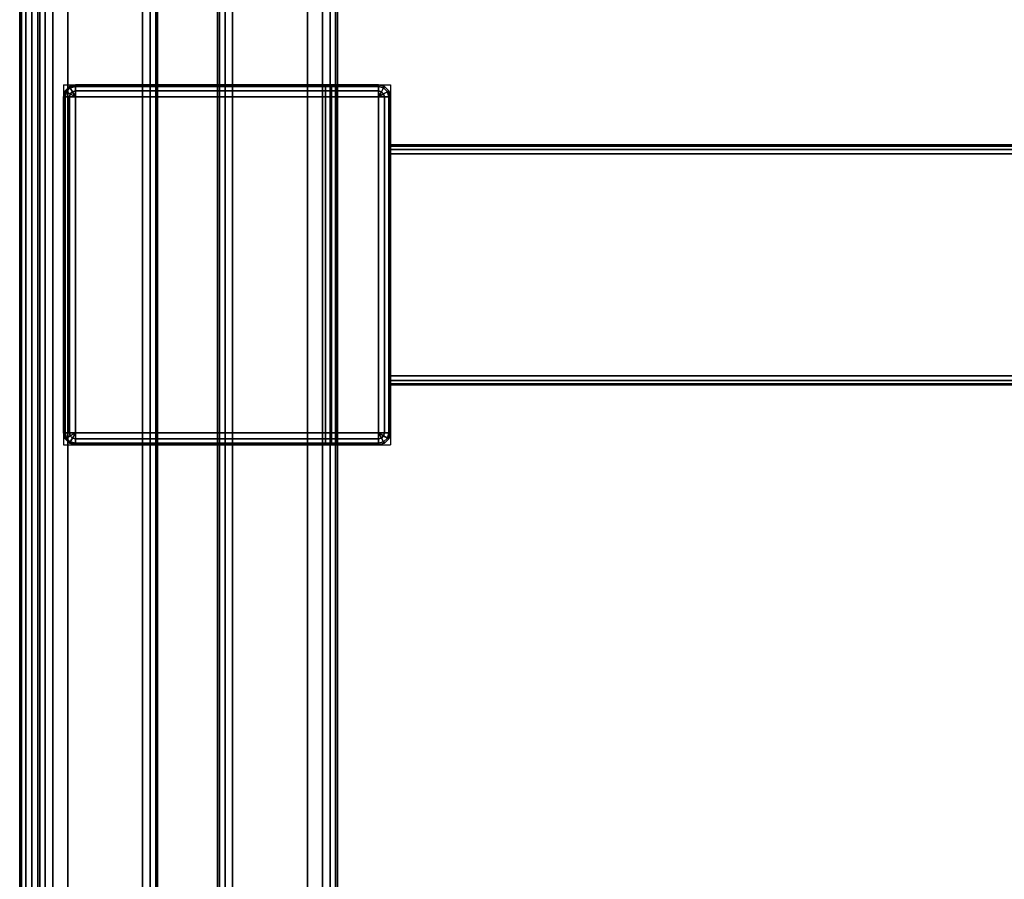
# Model space of a CAD drawing. Units: millimetres. Extents: x 2505 to 7257, y -3054 to -187.
# Drawn here: x 4630 to 4795, y -2628 to -2485 of the extents above; entities that cross this region are included whole.
import ezdxf

# ---------------------------------------------------------------- set-up
doc = ezdxf.new("R2010")
doc.units = ezdxf.units.MM
doc.header["$LTSCALE"] = 200
for name, color, linetype in [('72_HWAP_INSERT', 7, 'Continuous'), ('72_HWAP_TL_D2_ANY', 7, 'Continuous'), ('72_HWAP_TL_D3_AURN-TABL-LEG', 7, 'Continuous'), ('72_HWAP_TL_D3_AURN-TABL-SUPPORTM', 7, 'Continuous'), ('72_HWAP_TL_D3_AURN-WKSF-TRIM', 7, 'Continuous'), ('72_HWAP_TL_D3_AURN1-WKSF-TOP', 7, 'Continuous')]:
    doc.layers.add(name, color=color, linetype=linetype)

# ---------------------------------------------------------------- blocks, each defined once
blk = doc.blocks.new('72HWTL3EDGE_LINEAR')
mesh = blk.add_polymesh((2, 8))
for k, corner in enumerate([(0, 0.002, 1.4072), (0, 0.001, 1.40747), (0, 0.00027, 1.4082), (0, 0, 1.4092), (0, 0, 1.4316), (0, 0.00027, 1.4326), (0, 0.001, 1.43333), (0, 0.002, 1.4336), (1, 0.002, 1.4072), (1, 0.001, 1.40747), (1, 0.00027, 1.4082), (1, 0, 1.4092), (1, 0, 1.4316), (1, 0.00027, 1.4326), (1, 0.001, 1.43333), (1, 0.002, 1.4336)]):
    mesh.set_mesh_vertex(divmod(k, 8), corner)
blk = doc.blocks.new('72HWTL3WORKTOP_SURFACE')
for points in [[(1, 0), (0, 0), (0, -1), (1, -1)], [(1, 0, -0.0264), (0, 0, -0.0264), (0, -1, -0.0264), (1, -1, -0.0264)]]:
    blk.add_3dface(points)
blk = doc.blocks.new('72HWTL2WORKTOP1')
blk.add_line((0, 0), (0, -1))
blk = doc.blocks.new('72HWTL2TLFR-BODY')
blk.add_lwpolyline([(-0.025, 0), (0.025, 0), (0.025, -1), (-0.025, -1)], close=True)
blk = doc.blocks.new('72HWTL2BEAM_BODY')
for p, q in [((0, 0.019799), (1, 0.019799)), ((0, -0.019799), (1, -0.019799))]:
    blk.add_line(p, q)
blk = doc.blocks.new('72HWTL2BEAM_CAP')
for p, q in [((0.0073, 0.03, 0), (0.0618, 0.03, 0)), ((0.0073, 0.03, 0), (0.0073, -0.03, 0)), ((0.0618, 0.03, 0), (0.0618, -0.03, 0)), ((0.0073, -0.03, 0), (0.0618, -0.03, 0))]:
    blk.add_line(p, q)
blk = doc.blocks.new('72HWAP_TL21296538244000')
at = {"xscale": 2, "yscale": 0.8}
blk.add_blockref('72HWTL2WORKTOP1', (0, 0), dxfattribs=at)
at = {"yscale": 0.6960000000000001}
blk.add_blockref('72HWTL2TLFR-BODY', (0.028, -0.052), dxfattribs=at)
blk.add_blockref('72HWTL2BEAM_CAP', (0, -0.56))
at = {"xscale": 1.8764}
blk.add_blockref('72HWTL2BEAM_BODY', (0.0618, -0.56), dxfattribs=at)
blk = doc.blocks.new('72HWTL3LEG-BODY')
for points in [[(-0.025, -1, -0.0125), (-0.025, -1, 0.0025), (-0.025, 0, 0.0025), (-0.025, 0, -0.0125)], [(-0.025, -1, -0.0425), (-0.025, -1, -0.0275), (-0.025, 0, -0.0275), (-0.025, 0, -0.0425)], [(-0.0225, 0, -0.015), (-0.02, 0, -0.015), (-0.02, -1, -0.015), (-0.0225, -1, -0.015)], [(-0.02, 0, -0.025), (-0.0225, 0, -0.025), (-0.0225, -1, -0.025), (-0.02, -1, -0.025)], [(-0.0225, -1, 0.005), (-0.0075, -1, 0.005), (-0.0075, 0, 0.005), (-0.0225, 0, 0.005)], [(-0.0075, -1, -0.045), (-0.0225, -1, -0.045), (-0.0225, 0, -0.045), (-0.0075, 0, -0.045)], [(-0.02, -1, -0.025), (-0.02, -1, -0.015), (-0.02, 0, -0.015), (-0.02, 0, -0.025)], [(-0.005, -1), (0.005, -1), (0.005, 0), (-0.005, 0)], [(-0.005, 0), (-0.005, 0, 0.0025), (-0.005, -1, 0.0025), (-0.005, -1)], [(-0.005, 0, -0.0425), (-0.005, 0, -0.04), (-0.005, -1, -0.04), (-0.005, -1, -0.0425)], [(0.005, -1, -0.04), (-0.005, -1, -0.04), (-0.005, 0, -0.04), (0.005, 0, -0.04)], [(0.005, 0, 0.0025), (0.005, 0), (0.005, -1), (0.005, -1, 0.0025)], [(0.005, 0, -0.04), (0.005, 0, -0.0425), (0.005, -1, -0.0425), (0.005, -1, -0.04)], [(0.0075, -1, 0.005), (0.0225, -1, 0.005), (0.0225, 0, 0.005), (0.0075, 0, 0.005)], [(0.0225, -1, -0.045), (0.0075, -1, -0.045), (0.0075, 0, -0.045), (0.0225, 0, -0.045)], [(0.0225, 0, -0.025), (0.02, 0, -0.025), (0.02, -1, -0.025), (0.0225, -1, -0.025)], [(0.02, -1, -0.015), (0.02, -1, -0.025), (0.02, 0, -0.025), (0.02, 0, -0.015)], [(0.02, 0, -0.015), (0.0225, 0, -0.015), (0.0225, -1, -0.015), (0.02, -1, -0.015)], [(0.025, -1, -0.0275), (0.025, -1, -0.0425), (0.025, 0, -0.0425), (0.025, 0, -0.0275)], [(0.025, -1, 0.0025), (0.025, -1, -0.0125), (0.025, 0, -0.0125), (0.025, 0, 0.0025)]]:
    blk.add_3dface(points)
mesh = blk.add_polymesh((2, 4))
for k, corner in enumerate([(-0.0225, 0, 0.005), (-0.02375, 0, 0.00467), (-0.02467, 0, 0.00375), (-0.025, 0, 0.0025), (-0.0225, -1, 0.005), (-0.02375, -1, 0.00467), (-0.02467, -1, 0.00375), (-0.025, -1, 0.0025)]):
    mesh.set_mesh_vertex(divmod(k, 4), corner)
mesh = blk.add_polymesh((2, 4))
for k, corner in enumerate([(-0.025, 0, -0.0125), (-0.02467, 0, -0.01375), (-0.02375, 0, -0.01467), (-0.0225, 0, -0.015), (-0.025, -1, -0.0125), (-0.02467, -1, -0.01375), (-0.02375, -1, -0.01467), (-0.0225, -1, -0.015)]):
    mesh.set_mesh_vertex(divmod(k, 4), corner)
mesh = blk.add_polymesh((2, 4))
for k, corner in enumerate([(-0.0225, 0, -0.025), (-0.02375, 0, -0.02533), (-0.02467, 0, -0.02625), (-0.025, 0, -0.0275), (-0.0225, -1, -0.025), (-0.02375, -1, -0.02533), (-0.02467, -1, -0.02625), (-0.025, -1, -0.0275)]):
    mesh.set_mesh_vertex(divmod(k, 4), corner)
mesh = blk.add_polymesh((2, 4))
for k, corner in enumerate([(-0.025, 0, -0.0425), (-0.02467, 0, -0.04375), (-0.02375, 0, -0.04467), (-0.0225, 0, -0.045), (-0.025, -1, -0.0425), (-0.02467, -1, -0.04375), (-0.02375, -1, -0.04467), (-0.0225, -1, -0.045)]):
    mesh.set_mesh_vertex(divmod(k, 4), corner)
mesh = blk.add_polymesh((2, 4))
for k, corner in enumerate([(-0.005, 0, 0.0025), (-0.00533, 0, 0.00375), (-0.00625, 0, 0.00467), (-0.0075, 0, 0.005), (-0.005, -1, 0.0025), (-0.00533, -1, 0.00375), (-0.00625, -1, 0.00467), (-0.0075, -1, 0.005)]):
    mesh.set_mesh_vertex(divmod(k, 4), corner)
mesh = blk.add_polymesh((2, 4))
for k, corner in enumerate([(-0.0075, 0, -0.045), (-0.00625, 0, -0.04467), (-0.00533, 0, -0.04375), (-0.005, 0, -0.0425), (-0.0075, -1, -0.045), (-0.00625, -1, -0.04467), (-0.00533, -1, -0.04375), (-0.005, -1, -0.0425)]):
    mesh.set_mesh_vertex(divmod(k, 4), corner)
mesh = blk.add_polymesh((2, 4))
for k, corner in enumerate([(0.0075, 0, 0.005), (0.00625, 0, 0.00467), (0.00533, 0, 0.00375), (0.005, 0, 0.0025), (0.0075, -1, 0.005), (0.00625, -1, 0.00467), (0.00533, -1, 0.00375), (0.005, -1, 0.0025)]):
    mesh.set_mesh_vertex(divmod(k, 4), corner)
mesh = blk.add_polymesh((2, 4))
for k, corner in enumerate([(0.005, 0, -0.0425), (0.00533, 0, -0.04375), (0.00625, 0, -0.04467), (0.0075, 0, -0.045), (0.005, -1, -0.0425), (0.00533, -1, -0.04375), (0.00625, -1, -0.04467), (0.0075, -1, -0.045)]):
    mesh.set_mesh_vertex(divmod(k, 4), corner)
mesh = blk.add_polymesh((2, 4))
for k, corner in enumerate([(0.0225, 0, -0.045), (0.02375, 0, -0.04467), (0.02467, 0, -0.04375), (0.025, 0, -0.0425), (0.0225, -1, -0.045), (0.02375, -1, -0.04467), (0.02467, -1, -0.04375), (0.025, -1, -0.0425)]):
    mesh.set_mesh_vertex(divmod(k, 4), corner)
mesh = blk.add_polymesh((2, 4))
for k, corner in enumerate([(0.025, 0, -0.0275), (0.02467, 0, -0.02625), (0.02375, 0, -0.02533), (0.0225, 0, -0.025), (0.025, -1, -0.0275), (0.02467, -1, -0.02625), (0.02375, -1, -0.02533), (0.0225, -1, -0.025)]):
    mesh.set_mesh_vertex(divmod(k, 4), corner)
mesh = blk.add_polymesh((2, 4))
for k, corner in enumerate([(0.0225, 0, -0.015), (0.02375, 0, -0.01467), (0.02467, 0, -0.01375), (0.025, 0, -0.0125), (0.0225, -1, -0.015), (0.02375, -1, -0.01467), (0.02467, -1, -0.01375), (0.025, -1, -0.0125)]):
    mesh.set_mesh_vertex(divmod(k, 4), corner)
mesh = blk.add_polymesh((2, 4))
for k, corner in enumerate([(0.025, 0, 0.0025), (0.02467, 0, 0.00375), (0.02375, 0, 0.00467), (0.0225, 0, 0.005), (0.025, -1, 0.0025), (0.02467, -1, 0.00375), (0.02375, -1, 0.00467), (0.0225, -1, 0.005)]):
    mesh.set_mesh_vertex(divmod(k, 4), corner)
blk = doc.blocks.new('72HWAP_TL21296538244001')
at = {"yscale": 0.6960000000000001}
blk.add_blockref('72HWTL2TLFR-BODY', (0.028, -0.052), dxfattribs=at)
blk = doc.blocks.new('XCAD03894F10BF30F8E7A49F6D18A3BC2630A0')
at = {"layer": '72_HWAP_TL_D2_ANY', "color": 7}
blk.add_blockref('72HWAP_TL21296538244001', (0, 0), dxfattribs=at)
at = {"layer": '72_HWAP_TL_D3_AURN-TABL-LEG', "color": 0, "yscale": 0.6960000000000001}
blk.add_blockref('72HWTL3LEG-BODY', (0.028, -0.052, 0.6886), dxfattribs=at)
blk = doc.blocks.new('72HWTL3BEAM_BODY')
for points in [[(0, 0.02, -0.0015), (1, 0.02, -0.0015), (1, 0.02, -0.0385), (0, 0.02, -0.0385)], [(0, 0.0185), (0, -0.0185), (1, -0.0185), (1, 0.0185)], [(1, 0.0185, -0.04), (1, -0.0185, -0.04), (0, -0.0185, -0.04), (0, 0.0185, -0.04)], [(1, -0.02, -0.0385), (1, -0.02, -0.0015), (0, -0.02, -0.0015), (0, -0.02, -0.0385)]]:
    blk.add_3dface(points)
mesh = blk.add_polymesh((2, 4))
for k, corner in enumerate([(1, 0.0185), (1, 0.01925, -0.000201), (1, 0.019799, -0.00075), (1, 0.02, -0.0015), (0, 0.0185), (0, 0.01925, -0.000201), (0, 0.019799, -0.00075), (0, 0.02, -0.0015)]):
    mesh.set_mesh_vertex(divmod(k, 4), corner)
mesh = blk.add_polymesh((2, 4))
for k, corner in enumerate([(1, 0.02, -0.0385), (1, 0.019799, -0.03925), (1, 0.01925, -0.039799), (1, 0.0185, -0.04), (0, 0.02, -0.0385), (0, 0.019799, -0.03925), (0, 0.01925, -0.039799), (0, 0.0185, -0.04)]):
    mesh.set_mesh_vertex(divmod(k, 4), corner)
mesh = blk.add_polymesh((2, 4))
for k, corner in enumerate([(1, -0.02, -0.0015), (1, -0.019799, -0.00075), (1, -0.01925, -0.000201), (1, -0.0185), (0, -0.02, -0.0015), (0, -0.019799, -0.00075), (0, -0.01925, -0.000201), (0, -0.0185)]):
    mesh.set_mesh_vertex(divmod(k, 4), corner)
mesh = blk.add_polymesh((2, 4))
for k, corner in enumerate([(0, -0.02, -0.0385), (0, -0.019799, -0.03925), (0, -0.01925, -0.039799), (0, -0.0185, -0.04), (1, -0.02, -0.0385), (1, -0.019799, -0.03925), (1, -0.01925, -0.039799), (1, -0.0185, -0.04)]):
    mesh.set_mesh_vertex(divmod(k, 4), corner)
blk = doc.blocks.new('72HWTL3BEAM_CAP')
for points, invisible_edges in [([(0.0084, -0.02956, 0.6936), (0.00774, -0.0289, 0.6936), (0.00774, 0.0289, 0.6936), (0.0084, 0.02956, 0.6936)], 10), ([(0.0084, 0.02956, 0.6431), (0.00774, 0.0289, 0.6431), (0.00774, -0.0289, 0.6431), (0.0084, -0.02956, 0.6431)], 10), ([(0.0084, 0.02956, 0.6936), (0.0093, 0.0298, 0.6936), (0.0093, -0.0298, 0.6936), (0.0084, -0.02956, 0.6936)], 10), ([(0.0084, -0.02956, 0.6431), (0.0093, -0.0298, 0.6431), (0.0093, 0.0298, 0.6431), (0.0084, 0.02956, 0.6431)], 10), ([(0.0093, 0.03, 0.6938), (0.0093, 0.03, 0.7016), (0.0598, 0.03, 0.7016), (0.051, 0.03, 0.6938)], 4), ([(0.0093, 0.03, 0.6381), (0.0093, 0.03, 0.6429), (0.051, 0.03, 0.6429), (0.0598, 0.03, 0.6381)], 4), ([(0.051, 0.0298, 0.6936), (0.051, -0.0298, 0.6936), (0.0093, -0.0298, 0.6936), (0.0093, 0.0298, 0.6936)], 4), ([(0.051, -0.0298, 0.6431), (0.051, 0.0298, 0.6431), (0.0093, 0.0298, 0.6431), (0.0093, -0.0298, 0.6431)], 4), ([(0.0521, 0.03, 0.69351), (0.051, 0.03, 0.6938), (0.0598, 0.03, 0.7016), (0.05291, 0.03, 0.6927)], 6), ([(0.0598, 0.03, 0.6381), (0.051, 0.03, 0.6429), (0.0521, 0.03, 0.64319), (0.05291, 0.03, 0.644)], 9), ([(0.05291, 0.03, 0.6927), (0.0598, 0.03, 0.7016), (0.0532, 0.03, 0.6451), (0.0532, 0.03, 0.6916)], 3), ([(0.0598, 0.03, 0.7016), (0.0598, 0.03, 0.6381), (0.05291, 0.03, 0.644), (0.0532, 0.03, 0.6451)], 10), ([(0.0075, 0.028, 0.6936), (0.00774, 0.0289, 0.6936), (0.00774, -0.0289, 0.6936), (0.0075, -0.028, 0.6936)], 2), ([(0.0075, -0.028, 0.6431), (0.00774, -0.0289, 0.6431), (0.00774, 0.0289, 0.6431), (0.0075, 0.028, 0.6431)], 2), ([(0.0093, -0.03, 0.7016), (0.0093, -0.03, 0.6938), (0.051, -0.03, 0.6938), (0.0598, -0.03, 0.7016)], 4), ([(0.0093, -0.03, 0.6429), (0.0093, -0.03, 0.6381), (0.0598, -0.03, 0.6381), (0.051, -0.03, 0.6429)], 4), ([(0.0598, -0.03, 0.7016), (0.051, -0.03, 0.6938), (0.0521, -0.03, 0.69351), (0.05291, -0.03, 0.6927)], 9), ([(0.0521, -0.03, 0.64319), (0.051, -0.03, 0.6429), (0.0598, -0.03, 0.6381), (0.05291, -0.03, 0.644)], 6), ([(0.0598, -0.03, 0.7016), (0.05291, -0.03, 0.6927), (0.0532, -0.03, 0.6916), (0.0532, -0.03, 0.6451)], 9), ([(0.0598, -0.03, 0.7016), (0.0532, -0.03, 0.6451), (0.05291, -0.03, 0.644), (0.0598, -0.03, 0.6381)], 5)]:
    blk.add_3dface(points, dxfattribs=dict(invisible_edges=invisible_edges))
for points in [[(0.0093, 0.0298, 0.6936), (0.0093, 0.03, 0.6938), (0.051, 0.03, 0.6938), (0.051, 0.0298, 0.6936)], [(0.051, 0.0298, 0.6431), (0.051, 0.03, 0.6429), (0.0093, 0.03, 0.6429), (0.0093, 0.0298, 0.6431)], [(0.053, 0.0298, 0.6916), (0.0532, 0.03, 0.6916), (0.0532, 0.03, 0.6451), (0.053, 0.0298, 0.6451)], [(0.053, 0.0298, 0.6916), (0.053, 0.0298, 0.6451), (0.053, -0.0298, 0.6451), (0.053, -0.0298, 0.6916)], [(0.0075, -0.028, 0.6936), (0.0073, -0.028, 0.6938), (0.0073, 0.028, 0.6938), (0.0075, 0.028, 0.6936)], [(0.0073, 0.028, 0.7016), (0.0073, 0.028, 0.6938), (0.0073, -0.028, 0.6938), (0.0073, -0.028, 0.7016)], [(0.0075, 0.028, 0.6431), (0.0073, 0.028, 0.6429), (0.0073, -0.028, 0.6429), (0.0075, -0.028, 0.6431)], [(0.0073, -0.028, 0.6381), (0.0073, -0.028, 0.6429), (0.0073, 0.028, 0.6429), (0.0073, 0.028, 0.6381)], [(0.0093, -0.028, 0.7036), (0.0598, -0.028, 0.7036), (0.0598, 0.028, 0.7036), (0.0093, 0.028, 0.7036)], [(0.0093, 0.028, 0.6361), (0.0598, 0.028, 0.6361), (0.0598, -0.028, 0.6361), (0.0093, -0.028, 0.6361)], [(0.0618, -0.028, 0.7016), (0.0618, -0.028, 0.6381), (0.0618, 0.028, 0.6381), (0.0618, 0.028, 0.7016)], [(0.051, -0.0298, 0.6936), (0.051, -0.03, 0.6938), (0.0093, -0.03, 0.6938), (0.0093, -0.0298, 0.6936)], [(0.0093, -0.0298, 0.6431), (0.0093, -0.03, 0.6429), (0.051, -0.03, 0.6429), (0.051, -0.0298, 0.6431)], [(0.053, -0.0298, 0.6451), (0.0532, -0.03, 0.6451), (0.0532, -0.03, 0.6916), (0.053, -0.0298, 0.6916)]]:
    blk.add_3dface(points)
mesh = blk.add_polymesh((4, 4))
for k, corner in enumerate([(0.0093, 0.028, 0.7036), (0.0093, 0.029, 0.70333), (0.0093, 0.02973, 0.7026), (0.0093, 0.03, 0.7016), (0.0093, 0.028, 0.7036), (0.0088, 0.02887, 0.70333), (0.00843, 0.0295, 0.7026), (0.0083, 0.02973, 0.7016), (0.0093, 0.028, 0.7036), (0.00843, 0.0285, 0.70333), (0.0078, 0.02887, 0.7026), (0.00757, 0.029, 0.7016), (0.0093, 0.028, 0.7036), (0.0083, 0.028, 0.70333), (0.00757, 0.028, 0.7026), (0.0073, 0.028, 0.7016)]):
    mesh.set_mesh_vertex(divmod(k, 4), corner)
mesh = blk.add_polymesh((2, 4))
for k, corner in enumerate([(0.0093, 0.03, 0.6938), (0.0083, 0.02973, 0.6938), (0.00757, 0.029, 0.6938), (0.0073, 0.028, 0.6938), (0.0093, 0.03, 0.7016), (0.0083, 0.02973, 0.7016), (0.00757, 0.029, 0.7016), (0.0073, 0.028, 0.7016)]):
    mesh.set_mesh_vertex(divmod(k, 4), corner)
mesh = blk.add_polymesh((2, 4))
for k, corner in enumerate([(0.0093, 0.0298, 0.6936), (0.0084, 0.02956, 0.6936), (0.00774, 0.0289, 0.6936), (0.0075, 0.028, 0.6936), (0.0093, 0.03, 0.6938), (0.0083, 0.02973, 0.6938), (0.00757, 0.029, 0.6938), (0.0073, 0.028, 0.6938)]):
    mesh.set_mesh_vertex(divmod(k, 4), corner)
mesh = blk.add_polymesh((4, 4))
for k, corner in enumerate([(0.0093, 0.028, 0.6361), (0.0083, 0.028, 0.63637), (0.00757, 0.028, 0.6371), (0.0073, 0.028, 0.6381), (0.0093, 0.028, 0.6361), (0.00843, 0.0285, 0.63637), (0.0078, 0.02887, 0.6371), (0.00757, 0.029, 0.6381), (0.0093, 0.028, 0.6361), (0.0088, 0.02887, 0.63637), (0.00843, 0.0295, 0.6371), (0.0083, 0.02973, 0.6381), (0.0093, 0.028, 0.6361), (0.0093, 0.029, 0.63637), (0.0093, 0.02973, 0.6371), (0.0093, 0.03, 0.6381)]):
    mesh.set_mesh_vertex(divmod(k, 4), corner)
mesh = blk.add_polymesh((2, 4))
for k, corner in enumerate([(0.0073, 0.028, 0.6429), (0.00757, 0.029, 0.6429), (0.0083, 0.02973, 0.6429), (0.0093, 0.03, 0.6429), (0.0073, 0.028, 0.6381), (0.00757, 0.029, 0.6381), (0.0083, 0.02973, 0.6381), (0.0093, 0.03, 0.6381)]):
    mesh.set_mesh_vertex(divmod(k, 4), corner)
mesh = blk.add_polymesh((2, 4))
for k, corner in enumerate([(0.0075, 0.028, 0.6431), (0.00774, 0.0289, 0.6431), (0.0084, 0.02956, 0.6431), (0.0093, 0.0298, 0.6431), (0.0073, 0.028, 0.6429), (0.00757, 0.029, 0.6429), (0.0083, 0.02973, 0.6429), (0.0093, 0.03, 0.6429)]):
    mesh.set_mesh_vertex(divmod(k, 4), corner)
mesh = blk.add_polymesh((2, 4))
for k, corner in enumerate([(0.0598, 0.028, 0.7036), (0.0598, 0.029, 0.70333), (0.0598, 0.02973, 0.7026), (0.0598, 0.03, 0.7016), (0.0093, 0.028, 0.7036), (0.0093, 0.029, 0.70333), (0.0093, 0.02973, 0.7026), (0.0093, 0.03, 0.7016)]):
    mesh.set_mesh_vertex(divmod(k, 4), corner)
mesh = blk.add_polymesh((2, 4))
for k, corner in enumerate([(0.0093, 0.028, 0.6361), (0.0093, 0.029, 0.63637), (0.0093, 0.02973, 0.6371), (0.0093, 0.03, 0.6381), (0.0598, 0.028, 0.6361), (0.0598, 0.029, 0.63637), (0.0598, 0.02973, 0.6371), (0.0598, 0.03, 0.6381)]):
    mesh.set_mesh_vertex(divmod(k, 4), corner)
mesh = blk.add_polymesh((2, 4))
for k, corner in enumerate([(0.053, 0.0298, 0.6916), (0.05273, 0.0298, 0.6926), (0.052, 0.0298, 0.69333), (0.051, 0.0298, 0.6936), (0.0532, 0.03, 0.6916), (0.05291, 0.03, 0.6927), (0.0521, 0.03, 0.69351), (0.051, 0.03, 0.6938)]):
    mesh.set_mesh_vertex(divmod(k, 4), corner)
mesh = blk.add_polymesh((2, 4))
for k, corner in enumerate([(0.051, 0.0298, 0.6431), (0.052, 0.0298, 0.64337), (0.05273, 0.0298, 0.6441), (0.053, 0.0298, 0.6451), (0.051, 0.03, 0.6429), (0.0521, 0.03, 0.64319), (0.05291, 0.03, 0.644), (0.0532, 0.03, 0.6451)]):
    mesh.set_mesh_vertex(divmod(k, 4), corner)
mesh = blk.add_polymesh((2, 4))
for k, corner in enumerate([(0.051, 0.0298, 0.6936), (0.052, 0.0298, 0.69333), (0.05273, 0.0298, 0.6926), (0.053, 0.0298, 0.6916), (0.051, -0.0298, 0.6936), (0.052, -0.0298, 0.69333), (0.05273, -0.0298, 0.6926), (0.053, -0.0298, 0.6916)]):
    mesh.set_mesh_vertex(divmod(k, 4), corner)
mesh = blk.add_polymesh((2, 4))
for k, corner in enumerate([(0.051, -0.0298, 0.6431), (0.052, -0.0298, 0.64337), (0.05273, -0.0298, 0.6441), (0.053, -0.0298, 0.6451), (0.051, 0.0298, 0.6431), (0.052, 0.0298, 0.64337), (0.05273, 0.0298, 0.6441), (0.053, 0.0298, 0.6451)]):
    mesh.set_mesh_vertex(divmod(k, 4), corner)
mesh = blk.add_polymesh((4, 4))
for k, corner in enumerate([(0.0598, 0.028, 0.7036), (0.0608, 0.028, 0.70333), (0.06153, 0.028, 0.7026), (0.0618, 0.028, 0.7016), (0.0598, 0.028, 0.7036), (0.06067, 0.0285, 0.70333), (0.0613, 0.02887, 0.7026), (0.06153, 0.029, 0.7016), (0.0598, 0.028, 0.7036), (0.0603, 0.02887, 0.70333), (0.06067, 0.0295, 0.7026), (0.0608, 0.02973, 0.7016), (0.0598, 0.028, 0.7036), (0.0598, 0.029, 0.70333), (0.0598, 0.02973, 0.7026), (0.0598, 0.03, 0.7016)]):
    mesh.set_mesh_vertex(divmod(k, 4), corner)
mesh = blk.add_polymesh((4, 4))
for k, corner in enumerate([(0.0598, 0.028, 0.6361), (0.0598, 0.029, 0.63637), (0.0598, 0.02973, 0.6371), (0.0598, 0.03, 0.6381), (0.0598, 0.028, 0.6361), (0.0603, 0.02887, 0.63637), (0.06067, 0.0295, 0.6371), (0.0608, 0.02973, 0.6381), (0.0598, 0.028, 0.6361), (0.06067, 0.0285, 0.63637), (0.0613, 0.02887, 0.6371), (0.06153, 0.029, 0.6381), (0.0598, 0.028, 0.6361), (0.0608, 0.028, 0.63637), (0.06153, 0.028, 0.6371), (0.0618, 0.028, 0.6381)]):
    mesh.set_mesh_vertex(divmod(k, 4), corner)
mesh = blk.add_polymesh((2, 4))
for k, corner in enumerate([(0.0618, 0.028, 0.6381), (0.06153, 0.029, 0.6381), (0.0608, 0.02973, 0.6381), (0.0598, 0.03, 0.6381), (0.0618, 0.028, 0.7016), (0.06153, 0.029, 0.7016), (0.0608, 0.02973, 0.7016), (0.0598, 0.03, 0.7016)]):
    mesh.set_mesh_vertex(divmod(k, 4), corner)
mesh = blk.add_polymesh((2, 4))
for k, corner in enumerate([(0.0093, 0.028, 0.7036), (0.0083, 0.028, 0.70333), (0.00757, 0.028, 0.7026), (0.0073, 0.028, 0.7016), (0.0093, -0.028, 0.7036), (0.0083, -0.028, 0.70333), (0.00757, -0.028, 0.7026), (0.0073, -0.028, 0.7016)]):
    mesh.set_mesh_vertex(divmod(k, 4), corner)
mesh = blk.add_polymesh((2, 4))
for k, corner in enumerate([(0.0093, -0.028, 0.6361), (0.0083, -0.028, 0.63637), (0.00757, -0.028, 0.6371), (0.0073, -0.028, 0.6381), (0.0093, 0.028, 0.6361), (0.0083, 0.028, 0.63637), (0.00757, 0.028, 0.6371), (0.0073, 0.028, 0.6381)]):
    mesh.set_mesh_vertex(divmod(k, 4), corner)
mesh = blk.add_polymesh((2, 4))
for k, corner in enumerate([(0.0598, -0.028, 0.7036), (0.0608, -0.028, 0.70333), (0.06153, -0.028, 0.7026), (0.0618, -0.028, 0.7016), (0.0598, 0.028, 0.7036), (0.0608, 0.028, 0.70333), (0.06153, 0.028, 0.7026), (0.0618, 0.028, 0.7016)]):
    mesh.set_mesh_vertex(divmod(k, 4), corner)
mesh = blk.add_polymesh((2, 4))
for k, corner in enumerate([(0.0598, 0.028, 0.6361), (0.0608, 0.028, 0.63637), (0.06153, 0.028, 0.6371), (0.0618, 0.028, 0.6381), (0.0598, -0.028, 0.6361), (0.0608, -0.028, 0.63637), (0.06153, -0.028, 0.6371), (0.0618, -0.028, 0.6381)]):
    mesh.set_mesh_vertex(divmod(k, 4), corner)
mesh = blk.add_polymesh((4, 4))
for k, corner in enumerate([(0.0093, -0.028, 0.7036), (0.0083, -0.028, 0.70333), (0.00757, -0.028, 0.7026), (0.0073, -0.028, 0.7016), (0.0093, -0.028, 0.7036), (0.00843, -0.0285, 0.70333), (0.0078, -0.02887, 0.7026), (0.00757, -0.029, 0.7016), (0.0093, -0.028, 0.7036), (0.0088, -0.02887, 0.70333), (0.00843, -0.0295, 0.7026), (0.0083, -0.02973, 0.7016), (0.0093, -0.028, 0.7036), (0.0093, -0.029, 0.70333), (0.0093, -0.02973, 0.7026), (0.0093, -0.03, 0.7016)]):
    mesh.set_mesh_vertex(divmod(k, 4), corner)
mesh = blk.add_polymesh((2, 4))
for k, corner in enumerate([(0.0073, -0.028, 0.6938), (0.00757, -0.029, 0.6938), (0.0083, -0.02973, 0.6938), (0.0093, -0.03, 0.6938), (0.0073, -0.028, 0.7016), (0.00757, -0.029, 0.7016), (0.0083, -0.02973, 0.7016), (0.0093, -0.03, 0.7016)]):
    mesh.set_mesh_vertex(divmod(k, 4), corner)
mesh = blk.add_polymesh((2, 4))
for k, corner in enumerate([(0.0075, -0.028, 0.6936), (0.00774, -0.0289, 0.6936), (0.0084, -0.02956, 0.6936), (0.0093, -0.0298, 0.6936), (0.0073, -0.028, 0.6938), (0.00757, -0.029, 0.6938), (0.0083, -0.02973, 0.6938), (0.0093, -0.03, 0.6938)]):
    mesh.set_mesh_vertex(divmod(k, 4), corner)
mesh = blk.add_polymesh((4, 4))
for k, corner in enumerate([(0.0093, -0.028, 0.6361), (0.0093, -0.029, 0.63637), (0.0093, -0.02973, 0.6371), (0.0093, -0.03, 0.6381), (0.0093, -0.028, 0.6361), (0.0088, -0.02887, 0.63637), (0.00843, -0.0295, 0.6371), (0.0083, -0.02973, 0.6381), (0.0093, -0.028, 0.6361), (0.00843, -0.0285, 0.63637), (0.0078, -0.02887, 0.6371), (0.00757, -0.029, 0.6381), (0.0093, -0.028, 0.6361), (0.0083, -0.028, 0.63637), (0.00757, -0.028, 0.6371), (0.0073, -0.028, 0.6381)]):
    mesh.set_mesh_vertex(divmod(k, 4), corner)
mesh = blk.add_polymesh((2, 4))
for k, corner in enumerate([(0.0093, -0.03, 0.6429), (0.0083, -0.02973, 0.6429), (0.00757, -0.029, 0.6429), (0.0073, -0.028, 0.6429), (0.0093, -0.03, 0.6381), (0.0083, -0.02973, 0.6381), (0.00757, -0.029, 0.6381), (0.0073, -0.028, 0.6381)]):
    mesh.set_mesh_vertex(divmod(k, 4), corner)
mesh = blk.add_polymesh((2, 4))
for k, corner in enumerate([(0.0093, -0.0298, 0.6431), (0.0084, -0.02956, 0.6431), (0.00774, -0.0289, 0.6431), (0.0075, -0.028, 0.6431), (0.0093, -0.03, 0.6429), (0.0083, -0.02973, 0.6429), (0.00757, -0.029, 0.6429), (0.0073, -0.028, 0.6429)]):
    mesh.set_mesh_vertex(divmod(k, 4), corner)
mesh = blk.add_polymesh((2, 4))
for k, corner in enumerate([(0.0093, -0.028, 0.7036), (0.0093, -0.029, 0.70333), (0.0093, -0.02973, 0.7026), (0.0093, -0.03, 0.7016), (0.0598, -0.028, 0.7036), (0.0598, -0.029, 0.70333), (0.0598, -0.02973, 0.7026), (0.0598, -0.03, 0.7016)]):
    mesh.set_mesh_vertex(divmod(k, 4), corner)
mesh = blk.add_polymesh((2, 4))
for k, corner in enumerate([(0.0598, -0.028, 0.6361), (0.0598, -0.029, 0.63637), (0.0598, -0.02973, 0.6371), (0.0598, -0.03, 0.6381), (0.0093, -0.028, 0.6361), (0.0093, -0.029, 0.63637), (0.0093, -0.02973, 0.6371), (0.0093, -0.03, 0.6381)]):
    mesh.set_mesh_vertex(divmod(k, 4), corner)
mesh = blk.add_polymesh((4, 4))
for k, corner in enumerate([(0.0598, -0.028, 0.7036), (0.0598, -0.029, 0.70333), (0.0598, -0.02973, 0.7026), (0.0598, -0.03, 0.7016), (0.0598, -0.028, 0.7036), (0.0603, -0.02887, 0.70333), (0.06067, -0.0295, 0.7026), (0.0608, -0.02973, 0.7016), (0.0598, -0.028, 0.7036), (0.06067, -0.0285, 0.70333), (0.0613, -0.02887, 0.7026), (0.06153, -0.029, 0.7016), (0.0598, -0.028, 0.7036), (0.0608, -0.028, 0.70333), (0.06153, -0.028, 0.7026), (0.0618, -0.028, 0.7016)]):
    mesh.set_mesh_vertex(divmod(k, 4), corner)
mesh = blk.add_polymesh((4, 4))
for k, corner in enumerate([(0.0598, -0.028, 0.6361), (0.0608, -0.028, 0.63637), (0.06153, -0.028, 0.6371), (0.0618, -0.028, 0.6381), (0.0598, -0.028, 0.6361), (0.06067, -0.0285, 0.63637), (0.0613, -0.02887, 0.6371), (0.06153, -0.029, 0.6381), (0.0598, -0.028, 0.6361), (0.0603, -0.02887, 0.63637), (0.06067, -0.0295, 0.6371), (0.0608, -0.02973, 0.6381), (0.0598, -0.028, 0.6361), (0.0598, -0.029, 0.63637), (0.0598, -0.02973, 0.6371), (0.0598, -0.03, 0.6381)]):
    mesh.set_mesh_vertex(divmod(k, 4), corner)
mesh = blk.add_polymesh((2, 4))
for k, corner in enumerate([(0.0598, -0.03, 0.6381), (0.0608, -0.02973, 0.6381), (0.06153, -0.029, 0.6381), (0.0618, -0.028, 0.6381), (0.0598, -0.03, 0.7016), (0.0608, -0.02973, 0.7016), (0.06153, -0.029, 0.7016), (0.0618, -0.028, 0.7016)]):
    mesh.set_mesh_vertex(divmod(k, 4), corner)
mesh = blk.add_polymesh((2, 4))
for k, corner in enumerate([(0.051, -0.0298, 0.6936), (0.052, -0.0298, 0.69333), (0.05273, -0.0298, 0.6926), (0.053, -0.0298, 0.6916), (0.051, -0.03, 0.6938), (0.0521, -0.03, 0.69351), (0.05291, -0.03, 0.6927), (0.0532, -0.03, 0.6916)]):
    mesh.set_mesh_vertex(divmod(k, 4), corner)
mesh = blk.add_polymesh((2, 4))
for k, corner in enumerate([(0.053, -0.0298, 0.6451), (0.05273, -0.0298, 0.6441), (0.052, -0.0298, 0.64337), (0.051, -0.0298, 0.6431), (0.0532, -0.03, 0.6451), (0.05291, -0.03, 0.644), (0.0521, -0.03, 0.64319), (0.051, -0.03, 0.6429)]):
    mesh.set_mesh_vertex(divmod(k, 4), corner)
blk = doc.blocks.new('72HWAP_TL21296538244003')
blk.add_blockref('72HWTL2BEAM_CAP', (0, -0.56))
at = {"xscale": 1.8764}
blk.add_blockref('72HWTL2BEAM_BODY', (0.0618, -0.56), dxfattribs=at)
blk = doc.blocks.new('XCAD0387FB74BD91CE9584A8A7D3FF9E67B3B9')
at = {"layer": '72_HWAP_TL_D2_ANY', "color": 7}
blk.add_blockref('72HWAP_TL21296538244003', (0, 0), dxfattribs=at)
at = {"layer": '72_HWAP_TL_D3_AURN-TABL-SUPPORTM', "color": 0}
blk.add_blockref('72HWTL3BEAM_CAP', (0, -0.56), dxfattribs=at)
at = {"layer": '72_HWAP_TL_D3_AURN-TABL-SUPPORTM', "color": 0, "xscale": 1.8764}
blk.add_blockref('72HWTL3BEAM_BODY', (0.0618, -0.56, 0.6986), dxfattribs=at)
blk = doc.blocks.new('XCAD03FE968F2BFA84A0CBD7A900205DB2BE45')
for name in ['XCAD03894F10BF30F8E7A49F6D18A3BC2630A0', 'XCAD0387FB74BD91CE9584A8A7D3FF9E67B3B9']:
    blk.add_blockref(name, (0, 0))
at = {"layer": '72_HWAP_TL_D2_ANY', "color": 7}
blk.add_blockref('72HWAP_TL21296538244000', (0, 0), dxfattribs=at)
at = {"layer": '72_HWAP_TL_D3_AURN-WKSF-TRIM', "color": 0, "xscale": 0.796, "rotation": 270}
blk.add_blockref('72HWTL3EDGE_LINEAR', (0, -0.002, -0.7036), dxfattribs=at)
at = {"layer": '72_HWAP_TL_D3_AURN1-WKSF-TOP', "color": 0, "xscale": 1.996, "yscale": 0.796, "rotation": 8.537736462515939e-07}
blk.add_blockref('72HWTL3WORKTOP_SURFACE', (0.002, -0.002, 0.73), dxfattribs=at)

msp = doc.modelspace()

# ---------------------------------------------------------------- block references
at = {"layer": '72_HWAP_INSERT', "xscale": 1000, "yscale": 1000, "zscale": 1000}
msp.add_blockref('XCAD03FE968F2BFA84A0CBD7A900205DB2BE45', (4630.38, -1965.58), dxfattribs=at)

doc.saveas('drawing.dxf')
